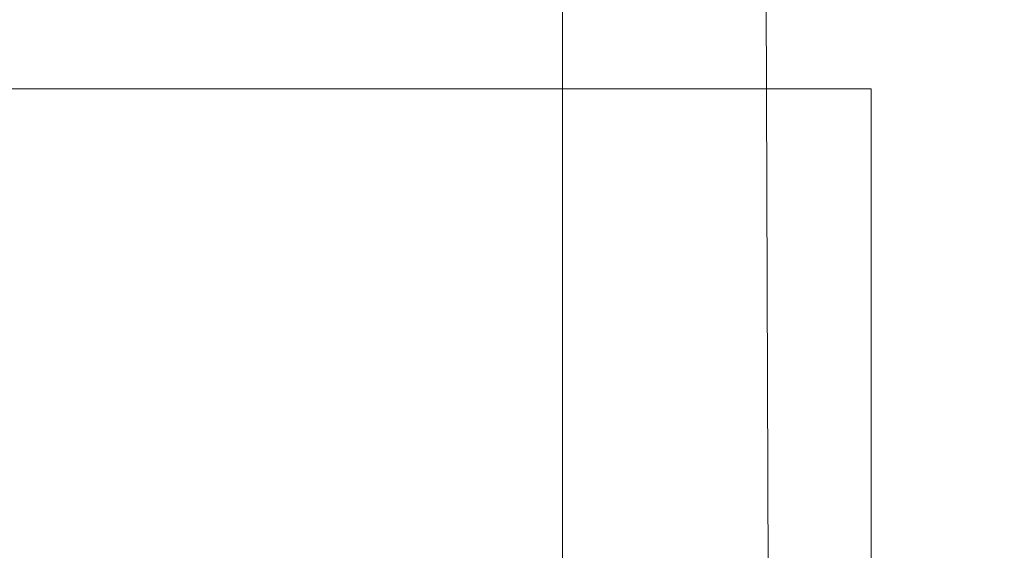
# Model space of a CAD drawing. Units: millimetres. Extents: x 225097 to 2614805, y 1299945 to 4258218.
# Drawn here: x 1195162 to 1195192, y 1378763 to 1378779 of the extents above; entities that cross this region are included whole.
import ezdxf

# ---------------------------------------------------------------- set-up
doc = ezdxf.new("R2010")
doc.units = ezdxf.units.MM
doc.header["$MEASUREMENT"] = 0
doc.layers.add('VIEWPORT', color=7, linetype='Continuous', lineweight=15)

# ---------------------------------------------------------------- blocks, each defined once
blk = doc.blocks.new('A$C7b897e3c')
for p, q in [((0.252, 146.936), (0, 79.65)), ((6.252, 92.855), (6.252, 146.936)), ((6.252, 79.226), (6.252, 92.855))]:
    blk.add_line(p, q)

msp = doc.modelspace()

# ---------------------------------------------------------------- linework, layer by layer
at = {"lineweight": 0}
for p, q in [((1195165.522, 1378776.707), (1195144.101, 1378776.707)), ((1195165.522, 1378776.707), (1195166.598, 1378776.707)), ((1195166.598, 1378776.707), (1195168.568, 1378776.707)), ((1195168.568, 1378776.707), (1195168.626, 1378776.707)), ((1195168.626, 1378776.707), (1195168.69, 1378776.707)), ((1195168.69, 1378776.707), (1195169.769, 1378776.707)), ((1195169.769, 1378776.707), (1195169.827, 1378776.707)), ((1195169.827, 1378776.707), (1195169.918, 1378776.707)), ((1195169.918, 1378776.707), (1195170.168, 1378776.707)), ((1195170.168, 1378776.707), (1195171.068, 1378776.707)), ((1195171.068, 1378776.707), (1195171.929, 1378776.707)), ((1195171.929, 1378776.707), (1195173.415, 1378776.707)), ((1195173.415, 1378776.707), (1195174.288, 1378776.707)), ((1195174.288, 1378776.707), (1195174.548, 1378776.707)), ((1195174.548, 1378776.707), (1195174.709, 1378776.707)), ((1195174.709, 1378776.707), (1195174.923, 1378776.707)), ((1195174.923, 1378776.707), (1195175.844, 1378776.707)), ((1195175.844, 1378776.707), (1195175.896, 1378776.707)), ((1195175.896, 1378776.707), (1195175.931, 1378776.707)), ((1195175.931, 1378776.707), (1195176.754, 1378776.707)), ((1195176.754, 1378776.707), (1195176.792, 1378776.707)), ((1195176.792, 1378776.707), (1195176.883, 1378776.707)), ((1195176.883, 1378776.707), (1195176.926, 1378776.707)), ((1195176.926, 1378776.707), (1195177.175, 1378776.707)), ((1195177.175, 1378776.707), (1195177.216, 1378776.707)), ((1195177.216, 1378776.707), (1195177.683, 1378776.707)), ((1195177.683, 1378776.707), (1195178.194, 1378776.707)), ((1195178.194, 1378776.707), (1195178.239, 1378776.707)), ((1195178.239, 1378776.707), (1195178.268, 1378776.707)), ((1195178.268, 1378776.707), (1195178.48, 1378776.707)), ((1195178.48, 1378776.707), (1195179.189, 1378776.707)), ((1195179.189, 1378776.707), (1195179.415, 1378776.707)), ((1195179.415, 1378776.707), (1195179.441, 1378776.707)), ((1195179.441, 1378776.707), (1195179.931, 1378776.707)), ((1195179.931, 1378776.707), (1195180.001, 1378776.707)), ((1195180.001, 1378776.707), (1195180.044, 1378776.707)), ((1195180.044, 1378776.707), (1195180.494, 1378776.707)), ((1195180.494, 1378776.707), (1195180.521, 1378776.707)), ((1195180.521, 1378776.707), (1195180.584, 1378776.707)), ((1195180.584, 1378776.707), (1195181.295, 1378776.707)), ((1195181.295, 1378776.707), (1195181.328, 1378776.707)), ((1195181.328, 1378776.707), (1195181.356, 1378776.707)), ((1195181.356, 1378776.707), (1195182.025, 1378776.707)), ((1195182.025, 1378776.707), (1195182.134, 1378776.707)), ((1195182.134, 1378776.707), (1195182.181, 1378776.707)), ((1195182.181, 1378776.707), (1195182.638, 1378776.707)), ((1195182.638, 1378776.707), (1195183.066, 1378776.707)), ((1195183.066, 1378776.707), (1195183.29, 1378776.707)), ((1195183.29, 1378776.707), (1195183.454, 1378776.707)), ((1195183.454, 1378776.707), (1195183.483, 1378776.707)), ((1195183.483, 1378776.707), (1195183.547, 1378776.707)), ((1195183.547, 1378776.707), (1195183.611, 1378776.707)), ((1195183.611, 1378776.707), (1195183.744, 1378776.707)), ((1195183.744, 1378776.707), (1195183.921, 1378776.707)), ((1195183.921, 1378776.707), (1195184.57, 1378776.707)), ((1195184.57, 1378776.707), (1195185.082, 1378776.707)), ((1195185.082, 1378776.707), (1195186.435, 1378776.707)), ((1195186.435, 1378776.707), (1195187.995, 1378776.707)), ((1195187.995, 1378776.707), (1195187.995, 1378775.119)), ((1195187.995, 1378746.171), (1195187.995, 1378775.119))]:
    msp.add_line(p, q, dxfattribs=at)
at = {"layer": 'VIEWPORT', "color": 1, "lineweight": 0}
msp.add_circle((1195157.545, 1378683.62), 150.987, dxfattribs=at)

# ---------------------------------------------------------------- block references
at = {"layer": 'VIEWPORT', "color": 1, "lineweight": 0, "xscale": -1}
msp.add_blockref('A$C7b897e3c', (1195184.941, 1378670.511), dxfattribs=at)

doc.saveas('drawing.dxf')
